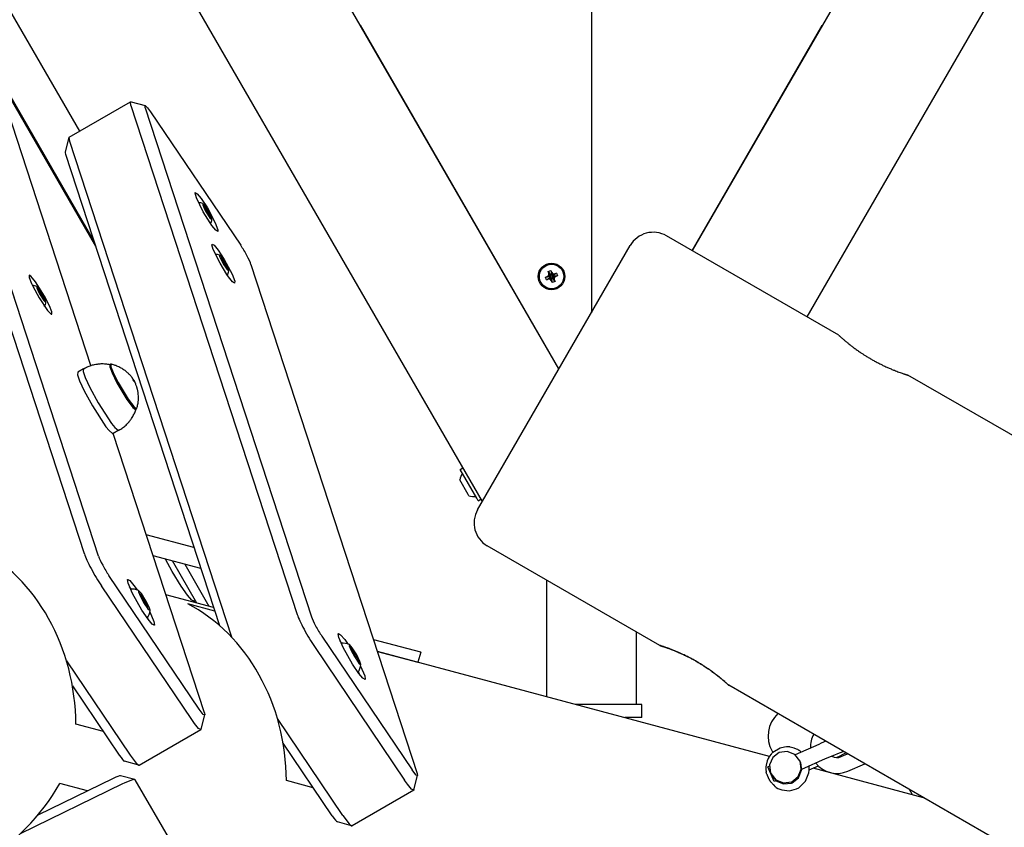
# Model space of a CAD drawing. Units: millimetres. Extents: x -8378 to 11260, y -18024 to 1763.
# Drawn here: x 491 to 862, y -10103 to -9799 of the extents above; entities that cross this region are included whole.
import ezdxf

# ---------------------------------------------------------------- set-up
doc = ezdxf.new("R2010")
doc.units = ezdxf.units.MM
doc.linetypes.add('K5LT_BASIC', pattern=[0])
doc.layers.add('Системный слой', color=7, linetype='Continuous')

# ---------------------------------------------------------------- blocks, each defined once
blk = doc.blocks.new('U70')
at = {"layer": 'Системный слой', "linetype": 'K5LT_BASIC'}
for p, q in [((560.22, -9868.19), (560.2, -9868.72)), ((560.86, -9868.85), (560.22, -9868.19)), ((560.2, -9868.72), (561.01, -9870.5)), ((562.2, -9870.89), (560.86, -9868.85)), ((561.01, -9870.5), (561.53, -9871.43)), ((561.53, -9871.43), (562.87, -9873.51)), ((563.36, -9873.12), (562.2, -9870.89)), ((562.87, -9873.51), (563.65, -9874.25)), ((563.68, -9874.19), (563.36, -9873.12)), ((563.65, -9874.25), (563.68, -9874.19))]:
    blk.add_line(p, q, dxfattribs=at)
blk = doc.blocks.new('U514')
at = {"layer": 'Системный слой', "linetype": 'K5LT_BASIC'}
for p, q in [((564.28, -10020.49), (546.28, -10015.67)), ((773.73, -10076.61), (626.01, -10037.03)), ((831.83, -10092.18), (790.2, -10081.03))]:
    blk.add_line(p, q, dxfattribs=at)
blk = doc.blocks.new('U696')
at = {"layer": 'Системный слой', "linetype": 'K5LT_BASIC'}
for p, q in [((639.39, -10082.11), (639.07, -10081.63)), ((640.64, -10083.65), (639.39, -10082.11)), ((641.03, -10083.03), (641.17, -10083.83)), ((641.17, -10083.83), (640.64, -10083.65))]:
    blk.add_line(p, q, dxfattribs=at)
blk = doc.blocks.new('U697')
at = {"layer": 'Системный слой', "linetype": 'K5LT_BASIC'}
for p, q in [((532.95, -9829.89), (533.02, -9829.79)), ((533.17, -9831.26), (532.95, -9829.89)), ((533.02, -9829.79), (533.19, -9829.78))]:
    blk.add_line(p, q, dxfattribs=at)
blk = doc.blocks.new('U698')
at = {"layer": 'Системный слой', "linetype": 'K5LT_BASIC'}
for p, q in [((613.05, -10098.96), (615.39, -10102.04)), ((615.39, -10102.04), (616.3, -10102.77)), ((616.3, -10102.77), (616.47, -10102.76))]:
    blk.add_line(p, q, dxfattribs=at)
blk = doc.blocks.new('U699')
at = {"layer": 'Системный слой', "linetype": 'K5LT_BASIC'}
for p, q in [((538.55, -9832.15), (538.48, -9831.26)), ((538.48, -9831.26), (538.56, -9831.26)), ((538.56, -9831.26), (539.44, -9832.08)), ((539.44, -9832.08), (540.51, -9833.55))]:
    blk.add_line(p, q, dxfattribs=at)
blk = doc.blocks.new('U700')
at = {"layer": 'Системный слой', "linetype": 'K5LT_BASIC'}
for p, q in [((637.33, -10087.08), (636.26, -10085.56)), ((638.87, -10088.92), (637.33, -10087.08)), ((639.68, -10089.36), (638.87, -10088.92)), ((639.77, -10089.22), (639.68, -10089.36))]:
    blk.add_line(p, q, dxfattribs=at)
blk = doc.blocks.new('U701')
at = {"layer": 'Системный слой', "linetype": 'K5LT_BASIC'}
for p, q in [((509.82, -9843.19), (509.72, -9843.33)), ((509.72, -9843.33), (509.96, -9844.65))]:
    blk.add_line(p, q, dxfattribs=at)
blk = doc.blocks.new('U702')
at = {"layer": 'Системный слой', "linetype": 'K5LT_BASIC'}
for p, q in [((557.29, -9864.27), (557.39, -9864)), ((557.81, -9866.08), (557.29, -9864.27)), ((557.39, -9864), (558.16, -9864.47)), ((558.16, -9864.47), (559.66, -9866.32)), ((560.39, -9871.27), (557.81, -9866.08)), ((559.66, -9866.32), (561.94, -9869.84)), ((562.99, -9875.49), (560.39, -9871.27)), ((561.94, -9869.84), (564.92, -9875.39)), ((563.62, -9876.41), (562.99, -9875.49)), ((564.92, -9875.39), (565.93, -9878.05)), ((565.12, -9878.26), (563.62, -9876.41)), ((565.89, -9878.73), (565.12, -9878.26)), ((565.93, -9878.05), (565.89, -9878.73))]:
    blk.add_line(p, q, dxfattribs=at)
blk = doc.blocks.new('U703')
at = {"layer": 'Системный слой', "linetype": 'K5LT_BASIC'}
for p, q in [((563.64, -9883.7), (563.73, -9883.44)), ((564.16, -9885.51), (563.64, -9883.7)), ((563.73, -9883.44), (564.5, -9883.9)), ((566.73, -9890.7), (564.16, -9885.51)), ((564.5, -9883.9), (566, -9885.75)), ((566, -9885.75), (568.28, -9889.27)), ((568.28, -9889.27), (571.26, -9894.82)), ((569.33, -9894.93), (566.73, -9890.7)), ((569.96, -9895.84), (569.33, -9894.93)), ((571.46, -9897.69), (569.96, -9895.84)), ((571.26, -9894.82), (572.27, -9897.48)), ((572.23, -9898.16), (571.46, -9897.69)), ((572.27, -9897.48), (572.23, -9898.16))]:
    blk.add_line(p, q, dxfattribs=at)
blk = doc.blocks.new('U704')
at = {"layer": 'Системный слой', "linetype": 'K5LT_BASIC'}
for p, q in [((611.28, -10030.39), (611.35, -10030.3)), ((611.49, -10031.73), (611.28, -10030.39)), ((611.35, -10030.3), (612.16, -10030.75)), ((612.16, -10030.75), (613.7, -10032.59)), ((613.17, -10035.62), (611.49, -10031.73)), ((613.7, -10032.59), (614.77, -10034.1)), ((614.77, -10034.1), (614.87, -10034.26)), ((616.68, -10041.88), (613.17, -10035.62)), ((619.01, -10045.33), (616.68, -10041.88)), ((619.68, -10042.59), (621.25, -10046.27)), ((620.55, -10047.17), (619.01, -10045.33)), ((621.25, -10046.27), (621.42, -10047.55)), ((621.35, -10047.62), (620.55, -10047.17)), ((621.42, -10047.55), (621.35, -10047.62))]:
    blk.add_line(p, q, dxfattribs=at)
blk = doc.blocks.new('U875')
at = {"layer": 'Системный слой', "linetype": 'K5LT_BASIC'}
for p, q in [((774.34, -10075.82), (773.8, -10076.53)), ((774.64, -10075.49), (774.34, -10075.82)), ((774.79, -10075.33), (774.64, -10075.49)), ((774.88, -10075.25), (774.79, -10075.33)), ((774.91, -10075.22), (774.88, -10075.25)), ((774.93, -10075.2), (774.91, -10075.22)), ((774.96, -10075.17), (774.93, -10075.2)), ((775.03, -10075.11), (774.96, -10075.17)), ((777.73, -10073.49), (775.03, -10075.11)), ((779.36, -10073.09), (777.73, -10073.49)), ((780.2, -10073.03), (779.36, -10073.09)), ((780.62, -10073.03), (780.2, -10073.03)), ((780.83, -10073.03), (780.62, -10073.03)), ((780.94, -10073.04), (780.83, -10073.03)), ((780.99, -10073.04), (780.94, -10073.04)), ((781.02, -10073.04), (780.99, -10073.04)), ((781.03, -10073.04), (781.02, -10073.04)), ((781.04, -10073.04), (781.03, -10073.04)), ((781.06, -10073.04), (781.04, -10073.04)), ((781.07, -10073.05), (781.06, -10073.04)), ((781.08, -10073.05), (781.07, -10073.05)), ((781.07, -10073.05), (781.07, -10073.05)), ((781.1, -10073.05), (781.08, -10073.05)), ((781.08, -10073.05), (781.08, -10073.05)), ((781.18, -10073.06), (781.1, -10073.05)), ((781.22, -10073.06), (781.18, -10073.06)), ((781.24, -10073.06), (781.22, -10073.06)), ((781.26, -10073.06), (781.24, -10073.06)), ((781.27, -10073.06), (781.26, -10073.06)), ((781.26, -10073.06), (781.26, -10073.06)), ((781.28, -10073.07), (781.27, -10073.06)), ((781.29, -10073.07), (781.28, -10073.07)), ((781.3, -10073.07), (781.29, -10073.07)), ((781.32, -10073.07), (781.3, -10073.07)), ((781.3, -10073.07), (781.3, -10073.07)), ((781.3, -10073.07), (781.3, -10073.07)), ((781.36, -10073.07), (781.32, -10073.07)), ((781.38, -10073.08), (781.36, -10073.07)), ((781.42, -10073.08), (781.38, -10073.08)), ((781.5, -10073.09), (781.42, -10073.08)), ((783.09, -10073.47), (781.5, -10073.09)), ((783.98, -10073.84), (783.09, -10073.47)), ((784.41, -10074.07), (783.98, -10073.84)), ((784.61, -10074.19), (784.41, -10074.07)), ((784.72, -10074.25), (784.61, -10074.19)), ((784.77, -10074.28), (784.72, -10074.25)), ((784.82, -10074.32), (784.77, -10074.28)), ((784.86, -10074.34), (784.82, -10074.32)), ((784.88, -10074.36), (784.86, -10074.34)), ((784.9, -10074.37), (784.88, -10074.36)), ((784.92, -10074.38), (784.9, -10074.37)), ((784.94, -10074.39), (784.92, -10074.38)), ((784.95, -10074.4), (784.94, -10074.39)), ((784.96, -10074.41), (784.95, -10074.4)), ((785.29, -10074.64), (784.96, -10074.41)), ((784.96, -10074.41), (784.96, -10074.41)), ((784.96, -10074.41), (784.96, -10074.41)), ((784.96, -10074.41), (784.96, -10074.41)), ((785.72, -10074.99), (785.29, -10074.64)), ((772.89, -10078.26), (772.46, -10079.95)), ((773.24, -10077.46), (772.89, -10078.26)), ((773.45, -10077.08), (773.24, -10077.46)), ((773.56, -10076.89), (773.45, -10077.08)), ((773.62, -10076.79), (773.56, -10076.89)), ((773.65, -10076.75), (773.62, -10076.79)), ((773.66, -10076.73), (773.65, -10076.75)), ((773.68, -10076.69), (773.66, -10076.73)), ((773.73, -10076.62), (773.68, -10076.69)), ((773.8, -10076.53), (773.73, -10076.62)), ((772.4, -10080.8), (772.39, -10081.08)), ((772.39, -10081.08), (772.4, -10081.64)), ((772.46, -10079.95), (772.4, -10080.51)), ((772.4, -10080.51), (772.4, -10080.51)), ((772.4, -10080.51), (772.4, -10080.51)), ((772.4, -10080.51), (772.4, -10080.51)), ((772.4, -10080.51), (772.4, -10080.52)), ((772.4, -10080.52), (772.4, -10080.52)), ((772.4, -10080.52), (772.4, -10080.52)), ((772.4, -10080.52), (772.4, -10080.52)), ((772.4, -10080.52), (772.4, -10080.53)), ((772.4, -10080.53), (772.4, -10080.54)), ((772.4, -10080.54), (772.4, -10080.55)), ((772.4, -10080.55), (772.4, -10080.59)), ((772.4, -10080.59), (772.4, -10080.66)), ((772.4, -10080.66), (772.4, -10080.8)), ((772.4, -10081.64), (772.42, -10081.8)), ((772.42, -10081.8), (772.45, -10082.12)), ((772.45, -10082.12), (772.51, -10082.48))]:
    blk.add_line(p, q, dxfattribs=at)
blk = doc.blocks.new('U876')
at = {"layer": 'Системный слой', "linetype": 'K5LT_BASIC'}
for p, q in [((787.32, -10086), (788.58, -10082.83)), ((788.58, -10082.83), (788.68, -10081.86)), ((788.59, -10080.29), (788.59, -10080.28)), ((788.6, -10080.35), (788.59, -10080.29)), ((788.62, -10080.48), (788.6, -10080.35)), ((788.64, -10080.61), (788.62, -10080.48)), ((788.65, -10080.69), (788.64, -10080.61)), ((788.65, -10080.75), (788.65, -10080.69)), ((788.67, -10080.92), (788.65, -10080.75)), ((788.68, -10081.12), (788.67, -10080.92)), ((788.68, -10081.41), (788.68, -10081.12)), ((788.68, -10081.55), (788.68, -10081.41)), ((788.69, -10081.63), (788.68, -10081.55)), ((788.68, -10081.79), (788.69, -10081.78)), ((788.68, -10081.86), (788.68, -10081.79)), ((788.69, -10081.66), (788.69, -10081.63)), ((788.69, -10081.72), (788.69, -10081.66)), ((788.69, -10081.75), (788.69, -10081.72)), ((788.69, -10081.78), (788.69, -10081.75)), ((784.8, -10088.41), (787.32, -10086)), ((783.89, -10088.88), (784.8, -10088.41))]:
    blk.add_line(p, q, dxfattribs=at)
blk = doc.blocks.new('U877')
at = {"layer": 'Системный слой', "linetype": 'K5LT_BASIC'}
for p, q in [((775.64, -10087.84), (775.64, -10087.84)), ((775.64, -10087.84), (775.64, -10087.84)), ((775.64, -10087.84), (775.64, -10087.84)), ((775.64, -10087.84), (775.64, -10087.84)), ((775.64, -10087.84), (775.65, -10087.84)), ((775.65, -10087.84), (775.65, -10087.84)), ((775.65, -10087.84), (775.65, -10087.84)), ((775.65, -10087.84), (775.65, -10087.84)), ((775.65, -10087.84), (775.65, -10087.84)), ((775.65, -10087.84), (775.65, -10087.85)), ((775.65, -10087.85), (775.65, -10087.85)), ((775.65, -10087.85), (775.66, -10087.85)), ((775.66, -10087.85), (775.67, -10087.86)), ((775.67, -10087.86), (775.69, -10087.87)), ((775.69, -10087.87), (775.72, -10087.9)), ((775.72, -10087.9), (775.8, -10087.96)), ((775.8, -10087.96), (775.95, -10088.07)), ((775.95, -10088.07), (776.27, -10088.29)), ((776.27, -10088.29), (776.93, -10088.67)), ((776.93, -10088.67), (778.36, -10089.24)), ((778.36, -10089.24), (781.24, -10089.55)), ((781.24, -10089.55), (783.89, -10088.88))]:
    blk.add_line(p, q, dxfattribs=at)
blk = doc.blocks.new('U1687')
at = {"layer": 'Системный слой', "linetype": 'K5LT_BASIC'}
for p, q in [((566.56, -9887.62), (566.55, -9888.15)), ((566.55, -9888.15), (567.36, -9889.94)), ((567.21, -9888.28), (566.56, -9887.62)), ((568.54, -9890.32), (567.21, -9888.28)), ((567.36, -9889.94), (567.87, -9890.86)), ((569.7, -9892.55), (568.54, -9890.32)), ((567.87, -9890.86), (569.22, -9892.94)), ((569.22, -9892.94), (569.99, -9893.68)), ((570.02, -9893.62), (569.7, -9892.55)), ((569.99, -9893.68), (570.02, -9893.62))]:
    blk.add_line(p, q, dxfattribs=at)
blk = doc.blocks.new('U3005')
at = {"layer": 'Системный слой', "linetype": 'K5LT_BASIC'}
for p, q in [((515.27, -9930.5), (515.19, -9931.47)), ((515.19, -9931.47), (515.95, -9933.78)), ((515.27, -9930.5), (515.27, -9930.5)), ((515.95, -9933.78), (517.67, -9937.54)), ((517.67, -9937.54), (520.79, -9943.3)), ((520.79, -9943.3), (525.88, -9951.08)), ((525.88, -9951.08), (527.1, -9952.56)), ((527.1, -9952.56), (528.37, -9953.62)), ((528.37, -9953.62), (528.62, -9953.62)), ((528.62, -9953.62), (528.62, -9953.62))]:
    blk.add_line(p, q, dxfattribs=at)
blk = doc.blocks.new('U3006')
at = {"layer": 'Системный слой', "linetype": 'K5LT_BASIC'}
for p, q in [((513.12, -9931.74), (513.04, -9932.7)), ((513.04, -9932.7), (513.8, -9935)), ((513.8, -9935), (515.51, -9938.76)), ((515.51, -9938.76), (518.62, -9944.5)), ((518.62, -9944.5), (523.71, -9952.3)), ((523.71, -9952.3), (524.95, -9953.8)), ((524.95, -9953.8), (526.22, -9954.86)), ((526.22, -9954.86), (526.47, -9954.86))]:
    blk.add_line(p, q, dxfattribs=at)
blk = doc.blocks.new('U3007')
at = {"layer": 'Системный слой', "linetype": 'K5LT_BASIC'}
for p, q in [((525.23, -9928.89), (525.22, -9929.8)), ((525.22, -9929.8), (526.05, -9932.05)), ((525.38, -9928.87), (525.23, -9928.89)), ((525.43, -9928.89), (525.38, -9928.87)), ((526.05, -9932.05), (527.89, -9935.79)), ((527.89, -9935.79), (531.62, -9942.02)), ((531.62, -9942.02), (533.88, -9945.02)), ((533.88, -9945.02), (534.91, -9945.82)), ((534.91, -9945.82), (535, -9945.8)), ((535, -9945.8), (535.08, -9945.68)), ((535.08, -9945.68), (535.09, -9945.63))]:
    blk.add_line(p, q, dxfattribs=at)
blk = doc.blocks.new('U3094')
at = {"layer": 'Системный слой', "linetype": 'K5LT_BASIC'}
for p, q in [((530.62, -10086.67), (529.91, -10087.01)), ((533.3, -10085.57), (530.62, -10086.67)), ((534.63, -10085.33), (533.3, -10085.57)), ((534.77, -10085.43), (534.63, -10085.33))]:
    blk.add_line(p, q, dxfattribs=at)
blk = doc.blocks.new('U3219')
at = {"layer": 'Системный слой', "linetype": 'K5LT_BASIC'}
for p, q in [((615.47, -10034.48), (615.39, -10034.97)), ((615.39, -10034.97), (616.13, -10036.73)), ((616.51, -10035.64), (615.47, -10034.48)), ((616.13, -10036.73), (617.37, -10038.99)), ((618.22, -10038.35), (616.51, -10035.64)), ((617.37, -10038.99), (619, -10041.42)), ((619.45, -10040.81), (618.22, -10038.35)), ((619, -10041.42), (619.75, -10042.05)), ((619.79, -10041.96), (619.45, -10040.81)), ((619.75, -10042.05), (619.79, -10041.96))]:
    blk.add_line(p, q, dxfattribs=at)
blk = doc.blocks.new('U3220')
at = {"layer": 'Системный слой', "linetype": 'K5LT_BASIC'}
for p, q in [((612.62, -10033.92), (612.03, -10033.17)), ((619.21, -10045.6), (618.85, -10044.71))]:
    blk.add_line(p, q, dxfattribs=at)
blk = doc.blocks.new('U3930')
at = {"layer": 'Системный слой', "linetype": 'K5LT_BASIC'}
for start, end in [(132.7799, 210), (210, 212.5762)]:
    blk.add_arc((784.72, -10068.92), 11.5, start, end, dxfattribs=at)
blk = doc.blocks.new('U3976')
at = {"layer": 'Системный слой', "linetype": 'K5LT_BASIC'}
for p, q in [((497.65, -9899.39), (497.64, -9899.92)), ((497.64, -9899.92), (498.45, -9901.71)), ((498.3, -9900.05), (497.65, -9899.39)), ((499.63, -9902.09), (498.3, -9900.05)), ((498.45, -9901.71), (498.96, -9902.63)), ((498.96, -9902.63), (500.31, -9904.71)), ((500.79, -9904.32), (499.63, -9902.09)), ((500.31, -9904.71), (501.08, -9905.45)), ((501.11, -9905.39), (500.79, -9904.32)), ((501.08, -9905.45), (501.11, -9905.39))]:
    blk.add_line(p, q, dxfattribs=at)
blk = doc.blocks.new('U4014')
at = {"layer": 'Системный слой', "linetype": 'K5LT_BASIC'}
blk.add_line((977.88, -9581.83), (787.88, -9910.92), dxfattribs=at)
blk = doc.blocks.new('U4015')
at = {"layer": 'Системный слой', "linetype": 'K5LT_BASIC'}
blk.add_line((934.58, -9556.83), (744.58, -9885.92), dxfattribs=at)
blk = doc.blocks.new('U4210')
at = {"layer": 'Системный слой', "linetype": 'K5LT_BASIC'}
blk.add_line((826.35, -10089.02), (827.51, -10091.02), dxfattribs=at)
blk = doc.blocks.new('U4367')
at = {"layer": 'Системный слой', "linetype": 'K5LT_BASIC'}
for start, end in [(151.4747, 182.3555), (217.3589, 293.8608)]:
    blk.add_arc((799.19, -10073.04), 10, start, end, dxfattribs=at)
blk = doc.blocks.new('U5139')
at = {"layer": 'Системный слой', "linetype": 'K5LT_BASIC'}
for p, q in [((525.63, -9928.77), (525.62, -9929.69)), ((525.62, -9929.69), (526.46, -9931.93)), ((525.78, -9928.76), (525.63, -9928.77)), ((526.46, -9931.93), (528.3, -9935.67)), ((528.3, -9935.67), (532.05, -9941.92)), ((532.05, -9941.92), (534.2, -9944.74)), ((534.2, -9944.74), (535.21, -9945.53)), ((535.21, -9945.53), (535.3, -9945.51)), ((535.3, -9945.51), (535.38, -9945.39))]:
    blk.add_line(p, q, dxfattribs=at)
blk = doc.blocks.new('U5196')
at = {"layer": 'Системный слой', "linetype": 'K5LT_BASIC'}
for p, q in [((559.18, -10059.25), (558.85, -10058.77)), ((560.42, -10060.8), (559.18, -10059.25)), ((560.95, -10060.97), (560.42, -10060.8)), ((560.81, -10060.18), (560.95, -10060.97))]:
    blk.add_line(p, q, dxfattribs=at)
blk = doc.blocks.new('U5197')
at = {"layer": 'Системный слой', "linetype": 'K5LT_BASIC'}
for p, q in [((557.12, -10064.22), (556.05, -10062.7)), ((558.65, -10066.06), (557.12, -10064.22)), ((559.46, -10066.51), (558.65, -10066.06)), ((559.55, -10066.37), (559.46, -10066.51))]:
    blk.add_line(p, q, dxfattribs=at)
blk = doc.blocks.new('U5200')
at = {"layer": 'Системный слой', "linetype": 'K5LT_BASIC'}
for p, q in [((532.84, -10076.1), (535.17, -10079.18)), ((535.17, -10079.18), (536.08, -10079.91)), ((536.08, -10079.91), (536.25, -10079.9))]:
    blk.add_line(p, q, dxfattribs=at)
blk = doc.blocks.new('U5201')
at = {"layer": 'Системный слой', "linetype": 'K5LT_BASIC'}
for p, q in [((518.06, -9929.23), (413.32, -9608.4)), ((560.81, -10060.18), (526.44, -9954.88))]:
    blk.add_line(p, q, dxfattribs=at)
blk = doc.blocks.new('U5202')
at = {"layer": 'Системный слой', "linetype": 'K5LT_BASIC'}
for p, q in [((495.43, -9895.51), (494.82, -9895.21)), ((494.82, -9895.21), (494.84, -9896.11)), ((494.84, -9896.11), (495.7, -9898.33)), ((497.22, -9897.72), (495.43, -9895.51)), ((500.55, -9903.07), (497.22, -9897.72)), ((495.7, -9898.33), (496.17, -9899.33)), ((496.17, -9899.33), (498.53, -9903.7)), ((498.53, -9903.7), (501.74, -9908.52)), ((502.45, -9906.8), (500.55, -9903.07)), ((501.74, -9908.52), (503.05, -9909.88)), ((503.3, -9909.03), (502.45, -9906.8)), ((503.32, -9909.93), (503.3, -9909.03)), ((503.05, -9909.88), (503.32, -9909.93))]:
    blk.add_line(p, q, dxfattribs=at)
blk = doc.blocks.new('U5204')
at = {"layer": 'Системный слой', "linetype": 'K5LT_BASIC'}
for p, q in [((531.86, -10009.96), (531.93, -10009.87)), ((532.06, -10011.31), (531.86, -10009.96)), ((531.93, -10009.87), (532.74, -10010.32)), ((533.75, -10015.19), (532.06, -10011.31)), ((532.74, -10010.32), (534.28, -10012.16)), ((534.28, -10012.16), (535.45, -10013.83)), ((537.26, -10021.45), (533.75, -10015.19)), ((539.59, -10024.91), (537.26, -10021.45)), ((540.26, -10022.16), (541.79, -10025.73)), ((541.13, -10026.75), (539.59, -10024.91)), ((541.93, -10027.19), (541.13, -10026.75)), ((541.79, -10025.73), (542.01, -10027.1)), ((542.01, -10027.1), (541.93, -10027.19))]:
    blk.add_line(p, q, dxfattribs=at)
blk = doc.blocks.new('U5282')
at = {"layer": 'Системный слой', "linetype": 'K5LT_BASIC'}
blk.add_line((562.68, -10020.06), (553.53, -10004.21), dxfattribs=at)
blk = doc.blocks.new('U5283')
at = {"layer": 'Системный слой', "linetype": 'K5LT_BASIC'}
blk.add_line((557.93, -10018.79), (548.77, -10002.93), dxfattribs=at)
blk = doc.blocks.new('U5284')
at = {"layer": 'Системный слой', "linetype": 'K5LT_BASIC'}
for p, q in [((187.56, -9307.81), (149.76, -9242.34)), ((519.07, -9882.02), (481.27, -9816.54))]:
    blk.add_line(p, q, dxfattribs=at)
blk = doc.blocks.new('U5285')
at = {"layer": 'Системный слой', "linetype": 'K5LT_BASIC'}
for p, q in [((239.59, -9365.77), (182.82, -9267.43)), ((348.02, -9553.58), (346.52, -9550.97)), ((350.18, -9557.31), (348.67, -9554.7)), ((513.88, -9840.84), (457.1, -9742.5))]:
    blk.add_line(p, q, dxfattribs=at)
blk = doc.blocks.new('U5986')
at = {"layer": 'Системный слой', "linetype": 'K5LT_BASIC'}
for p, q in [((660.25, -9977.92), (657.02, -9972.33)), ((660.52, -9978.39), (660.25, -9977.92))]:
    blk.add_line(p, q, dxfattribs=at)
blk = doc.blocks.new('U5987')
at = {"layer": 'Системный слой', "linetype": 'K5LT_BASIC'}
for p, q in [((663.46, -9979.29), (657.19, -9968.42)), ((663.99, -9980.2), (663.46, -9979.29))]:
    blk.add_line(p, q, dxfattribs=at)
blk = doc.blocks.new('U6606')
at = {"layer": 'Системный слой', "linetype": 'K5LT_BASIC'}
for p, q in [((536.05, -10014.05), (535.96, -10014.54)), ((535.96, -10014.54), (536.71, -10016.31)), ((537.09, -10015.21), (536.05, -10014.05)), ((536.71, -10016.31), (537.94, -10018.56)), ((538.8, -10017.92), (537.09, -10015.21)), ((537.94, -10018.56), (539.57, -10020.99)), ((540.03, -10020.38), (538.8, -10017.92)), ((540.37, -10021.54), (540.03, -10020.38)), ((539.57, -10020.99), (540.33, -10021.62)), ((540.33, -10021.62), (540.37, -10021.54))]:
    blk.add_line(p, q, dxfattribs=at)
blk = doc.blocks.new('U6607')
at = {"layer": 'Системный слой', "linetype": 'K5LT_BASIC'}
for p, q in [((533.2, -10013.49), (532.61, -10012.74)), ((539.79, -10025.18), (539.43, -10024.29))]:
    blk.add_line(p, q, dxfattribs=at)
blk = doc.blocks.new('U6611')
at = {"layer": 'Системный слой', "linetype": 'K5LT_BASIC'}
for p, q in [((556.45, -10018.38), (556.43, -10018.39)), ((556.64, -10018.27), (556.45, -10018.38)), ((556.82, -10018.16), (556.64, -10018.27)), ((556.91, -10018.11), (556.82, -10018.16)), ((556.96, -10018.09), (556.91, -10018.11)), ((556.98, -10018.08), (556.96, -10018.09)), ((556.99, -10018.07), (556.98, -10018.08)), ((557, -10018.07), (556.99, -10018.07)), ((557, -10018.06), (557, -10018.06)), ((557, -10018.06), (557, -10018.06)), ((557, -10018.06), (557, -10018.06)), ((557, -10018.06), (557, -10018.06)), ((557, -10018.06), (557, -10018.06)), ((557, -10018.06), (557, -10018.06)), ((557, -10018.06), (557, -10018.06)), ((557, -10018.06), (557, -10018.06)), ((557, -10018.06), (557, -10018.06)), ((557, -10018.06), (557, -10018.06)), ((557, -10018.06), (557, -10018.06)), ((557, -10018.06), (557, -10018.07)), ((557, -10018.07), (557, -10018.07)), ((557, -10018.07), (557, -10018.07))]:
    blk.add_line(p, q, dxfattribs=at)
blk = doc.blocks.new('U6612')
at = {"layer": 'Системный слой', "linetype": 'K5LT_BASIC'}
for p, q in [((548.69, -10006.93), (546.17, -10002.23)), ((552.11, -10012.49), (548.69, -10006.93)), ((554.51, -10015.85), (552.11, -10012.49)), ((556.13, -10017.66), (554.51, -10015.85)), ((557, -10018.07), (556.13, -10017.66)), ((557, -10018.06), (557, -10018.07))]:
    blk.add_line(p, q, dxfattribs=at)
blk = doc.blocks.new('U6637')
at = {"layer": 'Системный слой', "linetype": 'K5LT_BASIC'}
for p, q in [((732.39, -10034.77), (667.43, -9997.27)), ((3157.26, -11434.77), (758.37, -10049.77))]:
    blk.add_line(p, q, dxfattribs=at)
blk = doc.blocks.new('U6638')
at = {"layer": 'Системный слой', "linetype": 'K5LT_BASIC'}
for p, q in [((799.89, -9917.85), (734.93, -9880.35)), ((3224.76, -11317.85), (825.87, -9932.85))]:
    blk.add_line(p, q, dxfattribs=at)
blk = doc.blocks.new('U6858')
at = {"layer": 'Системный слой', "linetype": 'K5LT_BASIC'}
for p, q in [((793.22, -10071.68), (792.31, -10072.08)), ((794.12, -10071.29), (793.22, -10071.68)), ((795.01, -10070.92), (794.12, -10071.29)), ((800.36, -10076.38), (801.51, -10075.78)), ((801.51, -10075.78), (802.47, -10075.23)), ((799.04, -10077.04), (800.36, -10076.38))]:
    blk.add_line(p, q, dxfattribs=at)
blk = doc.blocks.new('U6859')
at = {"layer": 'Системный слой', "linetype": 'K5LT_BASIC'}
for p, q in [((800.04, -10075.39), (797.56, -10076.36)), ((801.75, -10074.82), (800.04, -10075.39)), ((797.56, -10076.36), (794.74, -10077.56))]:
    blk.add_line(p, q, dxfattribs=at)
blk = doc.blocks.new('U6860')
at = {"layer": 'Системный слой', "linetype": 'K5LT_BASIC'}
for p, q in [((777.41, -10075.17), (774.98, -10077.03)), ((780.45, -10074.74), (777.41, -10075.17)), ((783.29, -10075.87), (780.45, -10074.74)), ((785.21, -10078.26), (783.29, -10075.87)), ((774.98, -10077.03), (773.78, -10079.85)), ((773.78, -10079.85), (774.14, -10082.89)), ((785.25, -10078.37), (785.21, -10078.26)), ((785.67, -10081.4), (785.25, -10078.37)), ((774.14, -10082.89), (774.23, -10083.11)), ((774.23, -10083.11), (776.14, -10085.5)), ((784.53, -10084.24), (785.67, -10081.4)), ((776.14, -10085.5), (778.99, -10086.63)), ((778.99, -10086.63), (782.03, -10086.21)), ((782.03, -10086.21), (782.14, -10086.16)), ((782.14, -10086.16), (784.53, -10084.24))]:
    blk.add_line(p, q, dxfattribs=at)
blk = doc.blocks.new('U6861')
at = {"layer": 'Системный слой', "linetype": 'K5LT_BASIC'}
for p, q in [((784.71, -10084.65), (785.85, -10081.81)), ((785.85, -10081.81), (785.88, -10081.48)), ((782.32, -10086.56), (784.71, -10084.65))]:
    blk.add_line(p, q, dxfattribs=at)
blk = doc.blocks.new('U6862')
at = {"layer": 'Системный слой', "linetype": 'K5LT_BASIC'}
for p, q in [((776.16, -10085.78), (778.97, -10087.01)), ((778.97, -10087.01), (782.02, -10086.69)), ((782.02, -10086.69), (782.32, -10086.56))]:
    blk.add_line(p, q, dxfattribs=at)

msp = doc.modelspace()

# ---------------------------------------------------------------- linework, layer by layer
at = {"layer": 'Системный слой', "linetype": 'K5LT_BASIC'}
for p, q in [((665.56, -9980.52), (126.63, -9047.06)), ((694.43, -9930.52), (183.23, -9045.1)), ((706.63, -9045.1), (706.63, -9909.39)), ((706.63, -9045.1), (706.63, -9909.39)), ((515.6, -10000.28), (368.1, -9548.5)), ((520.98, -10001.18), (373.48, -9549.4)), ((694.43, -9930.52), (619.63, -9800.96)), ((744.58, -9885.92), (793.63, -9800.96)), ((482, -9818.79), (519.81, -9884.26)), ((509.82, -9843.19), (533.02, -9829.79)), ((533.17, -9831.26), (595.81, -10023.14)), ((533.19, -9829.78), (538.56, -9831.26)), ((538.55, -9832.15), (601.19, -10024.03)), ((540.51, -9833.55), (574.52, -9883.92)), ((509.72, -9843.33), (508.32, -9848.72)), ((509.96, -9844.65), (570.98, -10031.55)), ((508.46, -9849.52), (566.48, -10027.23)), ((561.53, -9870.09), (560.74, -9869.22)), ((560.74, -9869.22), (561.11, -9870.34)), ((561.53, -9870.09), (561.11, -9870.34)), ((561.11, -9870.34), (562.26, -9872.34)), ((562.68, -9872.09), (561.53, -9870.09)), ((562.68, -9872.09), (562.26, -9872.34)), ((563.05, -9873.22), (562.68, -9872.09)), ((562.26, -9872.34), (563.05, -9873.22)), ((663.77, -9983.61), (721.27, -9884.01)), ((567.87, -9889.53), (567.08, -9888.65)), ((567.08, -9888.65), (567.45, -9889.77)), ((567.87, -9889.53), (567.45, -9889.77)), ((567.45, -9889.77), (568.61, -9891.77)), ((569.03, -9891.53), (567.87, -9889.53)), ((569.03, -9891.53), (568.61, -9891.77)), ((568.61, -9891.77), (569.39, -9892.65)), ((569.39, -9892.65), (569.03, -9891.53)), ((578.38, -9891.15), (641.03, -10083.03)), ((690.33, -9893.77), (691.41, -9893.38)), ((690.58, -9894.48), (690.33, -9893.77)), ((690.33, -9893.77), (691.24, -9895.1)), ((691.41, -9893.38), (691.66, -9894.08)), ((691.41, -9893.38), (691.56, -9894.98)), ((691.66, -9894.08), (691.64, -9895.19)), ((691.66, -9894.08), (692.09, -9894.68)), ((693.52, -9894.37), (692.2, -9895.28)), ((692.82, -9894.63), (693.52, -9894.37)), ((693.52, -9894.37), (693.92, -9895.45)), ((689.34, -9895.89), (690.04, -9895.63)), ((689.34, -9895.89), (690.94, -9895.73)), ((689.73, -9896.97), (689.34, -9895.89)), ((689.73, -9896.97), (691.06, -9896.06)), ((690.43, -9896.71), (689.73, -9896.97)), ((690.04, -9895.63), (690.64, -9895.21)), ((690.04, -9895.63), (691.15, -9895.66)), ((690.43, -9896.71), (691.27, -9895.98)), ((691.16, -9896.66), (690.43, -9896.71)), ((690.58, -9894.48), (691.31, -9895.31)), ((690.64, -9895.21), (690.58, -9894.48)), ((690.64, -9895.21), (691.33, -9895.53)), ((691.15, -9895.66), (690.94, -9895.73)), ((690.94, -9895.73), (691.06, -9896.06)), ((691.06, -9896.06), (691.27, -9895.98)), ((691.33, -9895.53), (691.15, -9895.66)), ((691.16, -9896.66), (691.49, -9895.97)), ((691.59, -9897.26), (691.16, -9896.66)), ((691.56, -9894.98), (691.24, -9895.1)), ((691.24, -9895.1), (691.31, -9895.31)), ((691.27, -9895.98), (691.49, -9895.97)), ((691.31, -9895.31), (691.33, -9895.53)), ((691.49, -9895.97), (691.62, -9896.15)), ((691.64, -9895.19), (691.56, -9894.98)), ((691.59, -9897.26), (691.62, -9896.15)), ((691.85, -9897.96), (691.59, -9897.26)), ((691.62, -9896.15), (691.69, -9896.36)), ((691.77, -9895.37), (691.64, -9895.19)), ((691.69, -9896.36), (692.02, -9896.24)), ((691.85, -9897.96), (691.69, -9896.36)), ((692.09, -9894.68), (691.77, -9895.37)), ((691.99, -9895.36), (691.77, -9895.37)), ((692.93, -9897.57), (691.85, -9897.96)), ((691.92, -9895.81), (692.1, -9895.68)), ((692.62, -9896.13), (691.92, -9895.81)), ((691.94, -9896.03), (691.92, -9895.81)), ((692.67, -9896.86), (691.94, -9896.03)), ((692.02, -9896.24), (691.94, -9896.03)), ((692.82, -9894.63), (691.99, -9895.36)), ((692.2, -9895.28), (691.99, -9895.36)), ((692.93, -9897.57), (692.02, -9896.24)), ((692.09, -9894.68), (692.82, -9894.63)), ((692.1, -9895.68), (692.31, -9895.6)), ((693.21, -9895.71), (692.1, -9895.68)), ((692.31, -9895.6), (692.2, -9895.28)), ((693.92, -9895.45), (692.31, -9895.6)), ((693.21, -9895.71), (692.62, -9896.13)), ((692.62, -9896.13), (692.67, -9896.86)), ((692.67, -9896.86), (692.93, -9897.57)), ((693.92, -9895.45), (693.21, -9895.71)), ((498.96, -9901.3), (498.17, -9900.42)), ((498.17, -9900.42), (498.54, -9901.54)), ((498.96, -9901.3), (498.54, -9901.54)), ((498.54, -9901.54), (499.7, -9903.54)), ((500.12, -9903.3), (498.96, -9901.3)), ((500.12, -9903.3), (499.7, -9903.54)), ((499.7, -9903.54), (500.48, -9904.42)), ((500.48, -9904.42), (500.12, -9903.3)), ((515.27, -9930.5), (513.12, -9931.74)), ((525.63, -9928.77), (525.13, -9929.06)), ((535.3, -9945.51), (534.8, -9945.8)), ((528.62, -9953.62), (526.47, -9954.86)), ((657.19, -9968.42), (658.23, -9967.82)), ((663.99, -9980.2), (665.03, -9979.6)), ((556.89, -9997.84), (538.89, -9993.02)), ((559.49, -10005.8), (541.49, -10000.98)), ((558.85, -10058.77), (524.85, -10008.41)), ((556.05, -10062.7), (522.04, -10012.34)), ((689.78, -10010.17), (689.78, -10054.12)), ((537.51, -10016.19), (536.67, -10015.38)), ((536.67, -10015.38), (537.29, -10017.02)), ((537.51, -10016.19), (537.07, -10016.45)), ((538.98, -10018.65), (537.51, -10016.19)), ((537.29, -10017.02), (538.76, -10019.48)), ((538.98, -10018.65), (538.45, -10018.96)), ((538.76, -10019.48), (539.6, -10020.3)), ((539.6, -10020.3), (538.98, -10018.65)), ((564.72, -10021.83), (554.56, -10019.11)), ((557, -10018.07), (557.38, -10017.85)), ((557.44, -10017.95), (557.91, -10018.78)), ((605.06, -10031.26), (639.07, -10081.63)), ((723.48, -10029.62), (723.48, -10057.01)), ((602.26, -10035.19), (636.26, -10085.56)), ((624.53, -10032.49), (642.25, -10037.24)), ((616.93, -10036.62), (616.09, -10035.81)), ((616.09, -10035.81), (616.71, -10037.45)), ((616.93, -10036.62), (616.49, -10036.87)), ((616.71, -10037.45), (618.18, -10039.91)), ((618.4, -10039.08), (616.93, -10036.62)), ((626.01, -10037.03), (641.21, -10041.11)), ((642.32, -10037.26), (641.29, -10041.13)), ((642.32, -10037.26), (642.25, -10037.24)), ((508.85, -10040.57), (532.84, -10076.1)), ((618.4, -10039.08), (617.87, -10039.39)), ((618.18, -10039.91), (619.03, -10040.73)), ((619.03, -10040.73), (618.4, -10039.08)), ((641.21, -10041.11), (641.29, -10041.13)), ((511.09, -10049.96), (528.77, -10076.14)), ((725.63, -10057.01), (700.56, -10057.01)), ((725.63, -10062.01), (725.63, -10057.01)), ((559.55, -10066.37), (560.95, -10060.97)), ((522.76, -10067.26), (512.39, -10064.48)), ((613.05, -10098.96), (588.32, -10062.32)), ((725.63, -10062.01), (719.22, -10062.01)), ((536.25, -10079.9), (559.46, -10066.51)), ((608.98, -10099), (590.48, -10071.59)), ((792.31, -10072.08), (783.45, -10076)), ((800.81, -10076.7), (803.19, -10075.65)), ((536.08, -10079.91), (530.71, -10078.43)), ((794.74, -10077.56), (785.78, -10081.53)), ((803.24, -10082.19), (809.63, -10079.36)), ((773.74, -10080.29), (773.11, -10080.57)), ((775.53, -10086.06), (773.11, -10080.57)), ((788.69, -10081.7), (792.17, -10080.16)), ((529.91, -10087.01), (491.37, -10105.79)), ((526.41, -10084.94), (498.01, -10098.78)), ((516.77, -10089.64), (506.39, -10086.86)), ((534.63, -10085.33), (529.24, -10083.93)), ((548.17, -10108.63), (534.77, -10085.43)), ((601.86, -10088.45), (591.71, -10085.73)), ((639.77, -10089.22), (641.17, -10083.83)), ((776.27, -10085.74), (775.53, -10086.06)), ((639.68, -10089.36), (616.47, -10102.76)), ((775.64, -10087.84), (775.76, -10087.78)), ((616.3, -10102.77), (610.93, -10101.29))]:
    msp.add_line(p, q, dxfattribs=at)
for radius in [5, 4.6]:
    msp.add_circle((691.63, -9895.67), radius, dxfattribs=at)
for centre, radius, start, end in [((558.38, -9873.24), 5.38, 70.0799, 87.6091), ((558.38, -9873.24), 5.38, 332.3909, 349.9201), ((729.93, -9889.01), 10, 60, 150), ((564.73, -9892.67), 5.38, 70.0799, 87.6091), ((564.73, -9892.67), 5.38, 332.3909, 349.9201), ((495.82, -9904.45), 5.38, 70.0799, 87.6091), ((495.82, -9904.45), 5.38, 332.3909, 349.9201), ((662.31, -9973.31), 5.38, 141.6601, 169.4152), ((662.31, -9973.31), 5.38, 250.5848, 278.3399), ((672.43, -9988.61), 10, 150, 240), ((533.27, -10020.65), 7.15, 67.1415, 92.6435), ((533.27, -10020.65), 7.15, 327.3565, 352.8585), ((612.69, -10041.07), 7.15, 67.1415, 92.6435), ((612.69, -10041.07), 7.15, 327.3565, 352.8585), ((799.19, -10073.04), 4, 240.1079, 293.8608)]:
    msp.add_arc(centre, radius, start, end, dxfattribs=at)
for centre, major_axis, ratio, start_param, end_param in [((511.38, -9853.84), (-3, 5.2), 0.121869, 0.123095, 0.523599), ((575.47, -9886.83), (-3, 5.2), 0.121869, 3.665191, 5.235988), ((455.28, -10061.17), (-9.03, 68.57), 0.822481, 4.556519, 5.767502), ((520.46, -10007.48), (5, -8.66), 0.121869, 3.665191, 5.235988), ((523.89, -10005.49), (3, -5.2), 0.121869, 3.665191, 5.235988), ((534.6, -10082.42), (-9.03, 68.57), 0.822481, 4.556519, 5.767502), ((600.67, -10030.34), (5, -8.66), 0.121869, 3.665191, 5.235988), ((604.11, -10028.35), (3, -5.2), 0.121869, 3.665191, 5.235988), ((527.81, -10073.23), (3, -5.2), 0.121869, 5.235988, 6.16009), ((455.28, -10061.17), (42.1, 54.87), 0.822481, 3.657276, 4.868259), ((524.13, -10086.99), (5.2, 3), 0.121869, 0.123095, 1.047198), ((608.03, -10096.09), (3, -5.2), 0.121869, 5.235988, 6.16009)]:
    msp.add_ellipse(centre, major_axis=major_axis, ratio=ratio, start_param=start_param, end_param=end_param, dxfattribs=at)
msp.add_ellipse((534.24, -9934.96), major_axis=(0.271, -0.469), ratio=0.121869, dxfattribs=at)
for points, knots in [([(799.89, -9917.85), (799.89, -9917.85), (799.91, -9917.88), (800, -9917.96), (800.09, -9918.04), (800.2, -9918.14), (800.34, -9918.26), (800.51, -9918.42), (800.77, -9918.65), (801.14, -9918.98), (801.59, -9919.37), (802.19, -9919.89), (802.9, -9920.48), (803.75, -9921.17), (804.61, -9921.84), (805.57, -9922.57), (806.72, -9923.41), (807.83, -9924.18), (808.84, -9924.86), (809.84, -9925.5), (810.74, -9926.05), (811.74, -9926.65), (812.75, -9927.23), (814.01, -9927.92), (815.15, -9928.51), (816.11, -9928.99), (816.89, -9929.36), (817.59, -9929.68), (818.24, -9929.98), (818.89, -9930.26), (819.77, -9930.64), (820.74, -9931.03), (821.72, -9931.42), (822.57, -9931.73), (823.33, -9932.01), (824, -9932.24), (824.48, -9932.4), (824.85, -9932.53), (825.14, -9932.62), (825.43, -9932.71), (825.64, -9932.78), (825.82, -9932.84), (825.87, -9932.85), (825.87, -9932.85)], [0, 0, 0, 0, 1.317273, 2.085934, 2.635017, 3.291037, 3.941323, 4.648292, 5.412002, 6.641133, 7.879404, 8.722199, 10.55754, 11.897523, 12.961177, 14.443611, 15.962665, 17.439145, 18.494367, 19.507885, 20.824479, 21.467473, 22.762233, 24.092055, 25.479626, 26.412982, 27.207592, 28.054572, 28.740338, 29.438179, 30.310461, 31.871079, 33.115047, 34.288693, 35.626696, 36.831022, 37.964601, 38.675445, 39.595162, 40.357843, 41.582521, 42.472023, 44, 44, 44, 44]), ([(515.27, -9930.5), (515.27, -9930.5), (515.27, -9930.5), (515.76, -9930.24), (516.23, -9929.96), (517.17, -9929.54), (517.62, -9929.39), (518.13, -9929.2), (518.21, -9929.18), (518.81, -9928.99), (519.34, -9928.86), (519.98, -9928.75), (520.08, -9928.73), (520.62, -9928.66), (521.07, -9928.59), (522.06, -9928.53), (522.6, -9928.53), (523.69, -9928.59), (524.22, -9928.66), (524.95, -9928.78), (525.14, -9928.82), (525.35, -9928.87), (525.36, -9928.87), (525.38, -9928.87)], [0, 0, 0, 0, 0.002152, 0.002152, 2.364973, 2.364973, 4.394911, 4.394911, 4.728518, 4.728518, 7.087539, 7.087539, 7.51656, 7.51656, 9.438134, 9.438134, 11.775944, 11.775944, 14.093643, 14.093643, 14.940829, 14.940829, 15, 15, 15, 15]), ([(535.38, -9945.39), (535.54, -9944.88), (535.66, -9944.37), (535.84, -9943.36), (535.9, -9942.87), (535.95, -9942.2), (535.96, -9942.02), (535.97, -9941.7), (535.97, -9941.56), (535.97, -9941.38), (535.97, -9941.35), (535.97, -9941.28), (535.97, -9941.24), (535.96, -9940.86), (535.95, -9940.51), (535.89, -9939.89), (535.86, -9939.62), (535.79, -9939.17), (535.76, -9938.99), (535.7, -9938.68), (535.67, -9938.55), (535.63, -9938.38), (535.63, -9938.35), (535.62, -9938.3), (535.61, -9938.29), (535.6, -9938.24), (535.59, -9938.2), (535.57, -9938.11), (535.55, -9938.05), (535.53, -9937.97), (535.53, -9937.94), (535.5, -9937.84), (535.48, -9937.77), (535.44, -9937.62), (535.42, -9937.55), (535.35, -9937.32), (535.3, -9937.17), (535.19, -9936.84), (535.12, -9936.65), (535.03, -9936.42), (535.01, -9936.37), (534.96, -9936.24), (534.92, -9936.15), (534.84, -9935.96), (534.79, -9935.86), (534.71, -9935.69), (534.68, -9935.61), (534.61, -9935.47), (534.57, -9935.4), (534.51, -9935.28), (534.48, -9935.23), (534.43, -9935.13), (534.41, -9935.09), (534.35, -9934.99), (534.33, -9934.95), (534.27, -9934.86), (534.25, -9934.81), (534.2, -9934.73), (534.17, -9934.68), (534.11, -9934.59), (534.08, -9934.55), (534.02, -9934.45), (533.99, -9934.39), (533.91, -9934.29), (533.88, -9934.23), (533.8, -9934.12), (533.77, -9934.08), (533.68, -9933.95), (533.63, -9933.88), (533.5, -9933.71), (533.43, -9933.62), (533.31, -9933.47), (533.27, -9933.42), (533.13, -9933.25), (533.03, -9933.13), (532.79, -9932.87), (532.65, -9932.72), (532.37, -9932.42), (532.22, -9932.28), (531.94, -9932.01), (531.8, -9931.88), (531.51, -9931.64), (531.37, -9931.52), (531.04, -9931.25), (530.85, -9931.11), (530.39, -9930.78), (530.12, -9930.6), (529.56, -9930.26), (529.28, -9930.1), (528.73, -9929.81), (528.46, -9929.69), (527.98, -9929.47), (527.77, -9929.38), (527.12, -9929.14), (526.68, -9928.99), (526.08, -9928.83), (525.93, -9928.79), (525.78, -9928.76)], [0, 0, 0, 0, 2.634196, 2.634196, 5.110958, 5.110958, 5.987228, 5.987228, 6.697173, 6.697173, 6.874659, 6.874659, 7.052145, 7.052145, 8.795973, 8.795973, 10.160453, 10.160453, 11.048576, 11.048576, 11.737362, 11.737362, 11.896926, 11.896926, 11.98282, 11.98282, 12.154607, 12.154607, 12.461365, 12.461365, 12.582328, 12.582328, 12.973577, 12.973577, 13.360395, 13.360395, 14.138461, 14.138461, 15.137693, 15.137693, 15.389715, 15.389715, 15.868404, 15.868404, 16.402452, 16.402452, 16.847901, 16.847901, 17.198465, 17.198465, 17.497798, 17.497798, 17.77656, 17.77656, 18.040761, 18.040761, 18.287611, 18.287611, 18.546908, 18.546908, 18.828328, 18.828328, 19.132531, 19.132531, 19.485501, 19.485501, 19.779915, 19.779915, 20.239131, 20.239131, 20.82998, 20.82998, 21.178227, 21.178227, 21.934866, 21.934866, 22.960499, 22.960499, 23.986131, 23.986131, 24.921884, 24.921884, 25.857636, 25.857636, 27.040265, 27.040265, 28.666767, 28.666767, 30.293269, 30.293269, 31.75909, 31.75909, 32.91358, 32.91358, 35.222559, 35.222559, 36, 36, 36, 36]), ([(528.62, -9953.62), (528.62, -9953.62), (528.62, -9953.62), (529.09, -9953.32), (529.57, -9953.06), (530.46, -9952.41), (530.89, -9952.06), (531.69, -9951.31), (532.07, -9950.91), (532.49, -9950.42), (532.56, -9950.34), (532.89, -9949.9), (533.17, -9949.55), (533.72, -9948.73), (533.99, -9948.25), (534.48, -9947.28), (534.69, -9946.79), (534.95, -9946.1), (535.01, -9945.91), (535.07, -9945.71), (535.08, -9945.69), (535.08, -9945.68)], [0, 0, 0, 0, 0.002152, 0.002152, 2.364973, 2.364973, 4.728518, 4.728518, 7.087539, 7.087539, 7.51656, 7.51656, 9.438134, 9.438134, 11.775944, 11.775944, 14.093643, 14.093643, 14.940829, 14.940829, 15, 15, 15, 15]), ([(758.37, -10049.77), (758.37, -10049.77), (758.34, -10049.74), (758.23, -10049.64), (758.11, -10049.53), (757.97, -10049.41), (757.79, -10049.24), (757.53, -10049.01), (757.21, -10048.73), (756.79, -10048.36), (756.21, -10047.86), (755.37, -10047.16), (754.45, -10046.42), (753.64, -10045.78), (752.97, -10045.27), (752.32, -10044.79), (751.45, -10044.16), (750.46, -10043.47), (749.4, -10042.76), (748.35, -10042.08), (747.29, -10041.43), (746.16, -10040.77), (745.1, -10040.17), (743.98, -10039.56), (742.97, -10039.04), (741.98, -10038.56), (741.03, -10038.11), (740.12, -10037.69), (739.08, -10037.24), (738.16, -10036.85), (737.23, -10036.48), (736.37, -10036.15), (735.61, -10035.86), (734.97, -10035.63), (734.47, -10035.46), (734, -10035.29), (733.54, -10035.14), (733.13, -10035.01), (732.83, -10034.91), (732.6, -10034.84), (732.43, -10034.78), (732.39, -10034.77), (732.39, -10034.77)], [0, 0, 0, 0, 1.260581, 2.291176, 2.972508, 3.558984, 4.336009, 5.308843, 6.296058, 7.104399, 8.493441, 10.09003, 11.794433, 12.970256, 13.656833, 14.558247, 15.557019, 16.944855, 18.083376, 19.203679, 20.419381, 21.499806, 22.781065, 23.750857, 24.998355, 25.942278, 26.891383, 28.055239, 28.961947, 30.415645, 31.342106, 32.492408, 33.848836, 34.682667, 35.581227, 36.441851, 37.454884, 38.597949, 39.683262, 40.518726, 41.619752, 43, 43, 43, 43]), ([(732.39, -10034.77), (732.39, -10034.77), (732.42, -10034.78), (732.56, -10034.82), (732.72, -10034.87), (732.89, -10034.93), (733.13, -10035.01), (733.47, -10035.12), (733.87, -10035.25), (734.4, -10035.43), (735.12, -10035.68), (736.14, -10036.06), (737.25, -10036.48), (738.2, -10036.87), (738.98, -10037.19), (739.73, -10037.52), (740.53, -10037.88), (741.38, -10038.27), (742.28, -10038.7), (743.3, -10039.21), (744.29, -10039.73), (745.26, -10040.26), (746.29, -10040.84), (747.34, -10041.46), (748.42, -10042.13), (749.37, -10042.74), (750.29, -10043.36), (751.16, -10043.95), (751.97, -10044.53), (752.88, -10045.2), (753.68, -10045.81), (754.47, -10046.43), (755.18, -10047), (755.81, -10047.52), (756.33, -10047.96), (756.73, -10048.3), (757.11, -10048.64), (757.47, -10048.96), (757.79, -10049.24), (758.03, -10049.46), (758.2, -10049.62), (758.33, -10049.74), (758.37, -10049.77), (758.37, -10049.77)], [0, 0, 0, 0, 1.289897, 2.344459, 3.041636, 3.641751, 4.436846, 5.432305, 6.442477, 7.269617, 8.690962, 10.324682, 12.068723, 13.27189, 13.974434, 14.896811, 15.91881, 16.73411, 17.728325, 18.888914, 20.026399, 20.89425, 21.999801, 23.310858, 24.303203, 25.579713, 26.545587, 27.516764, 28.707686, 29.635481, 31.122986, 32.070992, 33.248046, 34.636018, 35.48924, 36.408697, 37.289336, 38.325928, 39.495576, 40.606129, 41.461022, 42.587653, 44, 44, 44, 44]), ([(785.78, -10081.53), (785.77, -10081.53), (785.77, -10081.52), (785.76, -10081.45), (785.76, -10081.35), (785.76, -10081.21), (785.76, -10081.04), (785.76, -10080.8), (785.74, -10080.47), (785.7, -10080.09), (785.66, -10079.77), (785.61, -10079.49), (785.54, -10079.21), (785.46, -10078.94), (785.35, -10078.61), (785.27, -10078.39), (785.21, -10078.26)], [0, 0, 0, 0, 1.322563, 2.395596, 3.481415, 4.613485, 5.80175, 6.752301, 8.782734, 10.409789, 11.518778, 12.56744, 13.463139, 14.645129, 15.510125, 17, 17, 17, 17]), ([(774.06, -10085.98), (774, -10085.9), (773.87, -10085.71), (773.7, -10085.39), (773.55, -10085.08), (773.43, -10084.81), (773.34, -10084.6), (773.25, -10084.39), (773.17, -10084.21), (773.1, -10084.06), (773.04, -10083.92), (772.96, -10083.73), (772.86, -10083.52), (772.73, -10083.21), (772.6, -10082.86), (772.53, -10082.59), (772.51, -10082.48)], [0, 0, 0, 0, 1.433248, 3.178123, 4.850851, 5.8456, 6.848627, 7.852031, 8.770562, 9.278759, 9.918608, 10.820459, 11.901866, 12.874243, 15.392963, 17, 17, 17, 17]), ([(774.23, -10083.11), (774.29, -10083.24), (774.39, -10083.45), (774.55, -10083.73), (774.71, -10083.99), (774.88, -10084.24), (775.07, -10084.5), (775.32, -10084.8), (775.62, -10085.12), (775.87, -10085.35), (776.04, -10085.51), (776.14, -10085.59), (776.2, -10085.66), (776.25, -10085.7), (776.27, -10085.73), (776.27, -10085.74), (776.27, -10085.74)], [0, 0, 0, 0, 1.394605, 2.399018, 3.270524, 4.598295, 5.551099, 6.88986, 9.138035, 11.193494, 12.253008, 13.535858, 14.314719, 15.160032, 16.247916, 17, 17, 17, 17]), ([(775.76, -10087.77), (775.76, -10087.76), (775.73, -10087.73), (775.66, -10087.65), (775.55, -10087.56), (775.42, -10087.44), (775.19, -10087.22), (774.85, -10086.9), (774.43, -10086.44), (774.18, -10086.13), (774.06, -10085.98)], [0, 0, 0, 0, 1.110446, 2.230229, 3.071395, 4.195402, 5.135124, 7.549093, 9.42814, 11, 11, 11, 11])]:
    msp.add_open_spline(points, degree=3, knots=knots, dxfattribs=at)
msp.add_open_spline([(775.76, -10087.78), (775.76, -10087.78), (775.76, -10087.78), (775.76, -10087.77)], degree=3, dxfattribs=at)

# ---------------------------------------------------------------- block references
at = {"layer": 'Системный слой'}
for name in ['U4210', 'U4015', 'U5282', 'U4014', 'U5283', 'U5284', 'U5285', 'U5201', 'U697', 'U699', 'U701', 'U702', 'U70', 'U6638', 'U703', 'U514', 'U1687', 'U5202', 'U3976', 'U3005', 'U3007', 'U5139', 'U3006', 'U5987', 'U5986', 'U6637', 'U6612', 'U5204', 'U6607', 'U6606', 'U6611', 'U704', 'U3220', 'U3219', 'U5196', 'U3930', 'U5197', 'U4367', 'U6858', 'U5200', 'U875', 'U6860', 'U6859', 'U696', 'U6861', 'U876', 'U3094', 'U700', 'U6862', 'U877', 'U698']:
    msp.add_blockref(name, (0, 0), dxfattribs=at)

doc.saveas('drawing.dxf')
